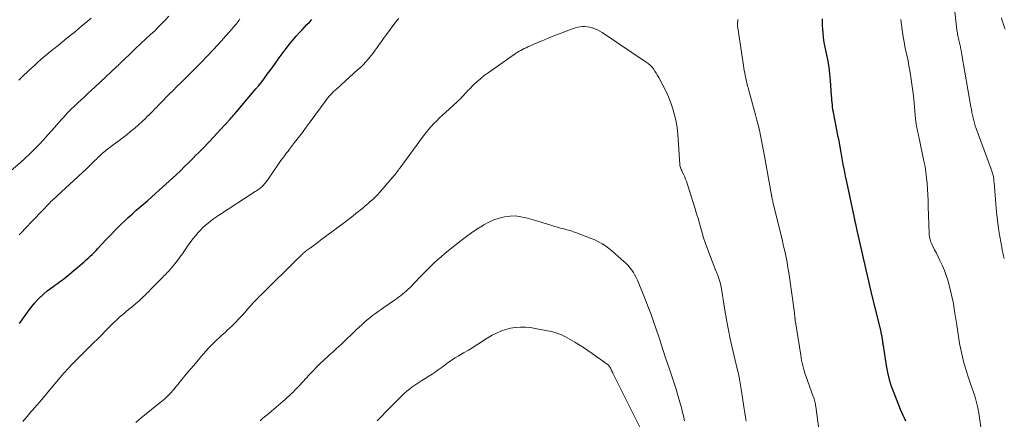
# Model space of a CAD drawing. Units: feet. Extents: x 2000000 to 2005024, y 544993 to 550000.
# Drawn here: x 2000656 to 2000874, y 546049 to 546137 of the extents above; entities that cross this region are included whole.
import ezdxf

# ---------------------------------------------------------------- set-up
doc = ezdxf.new("R2010")
doc.units = ezdxf.units.FT
doc.header["$LTSCALE"] = 100
doc.header["$MEASUREMENT"] = 0
doc.layers.add('CONTOUR INDEX', color=32, linetype='Continuous', lineweight=25)
doc.layers.add('CONTOUR INTERMEDIATE', color=40, linetype='Continuous', lineweight=15)

msp = doc.modelspace()

# ---------------------------------------------------------------- linework, layer by layer
at = {"layer": 'CONTOUR INDEX', "elevation": 1000, "flags": 128}
for points in [[(2000655.6, 546069.92), (2000656.17, 546070.69), (2000656.73, 546071.46), (2000657.29, 546072.23), (2000657.84, 546073), (2000658.42, 546073.76), (2000659.02, 546074.48), (2000659.67, 546075.17), (2000660.34, 546075.84), (2000660.39, 546075.89), (2000661.07, 546076.5), (2000661.76, 546077.09), (2000662.48, 546077.64), (2000663.21, 546078.18), (2000663.38, 546078.3), (2000664.04, 546078.77), (2000664.69, 546079.24), (2000665.33, 546079.73), (2000665.96, 546080.23), (2000666.58, 546080.74), (2000667.2, 546081.25), (2000667.82, 546081.77), (2000668.44, 546082.28), (2000669.45, 546083.13), (2000669.91, 546083.53), (2000670.37, 546083.94), (2000670.82, 546084.35), (2000671.26, 546084.77), (2000671.7, 546085.19), (2000672.14, 546085.62), (2000672.56, 546086.06), (2000672.98, 546086.51), (2000674.73, 546088.39), (2000675.8, 546089.52), (2000676.88, 546090.62), (2000677.98, 546091.71), (2000679.11, 546092.78), (2000679.7, 546093.33), (2000680.54, 546094.11), (2000681.39, 546094.87), (2000682.25, 546095.63), (2000683.11, 546096.37), (2000683.98, 546097.12), (2000684.84, 546097.87), (2000685.7, 546098.63), (2000686.55, 546099.4), (2000689.47, 546102.06), (2000690.34, 546102.87), (2000691.21, 546103.68), (2000692.07, 546104.51), (2000692.92, 546105.34), (2000693.29, 546105.71), (2000693.95, 546106.36), (2000694.6, 546107.02), (2000695.24, 546107.67), (2000695.89, 546108.34), (2000696.53, 546109), (2000697.17, 546109.66), (2000697.8, 546110.33), (2000698.44, 546111), (2000701.08, 546113.8), (2000701.18, 546113.92), (2000701.29, 546114.03), (2000701.39, 546114.15), (2000701.5, 546114.26), (2000701.6, 546114.38), (2000701.7, 546114.49), (2000701.8, 546114.61), (2000701.9, 546114.73), (2000702.22, 546115.08), (2000702.47, 546115.38), (2000702.73, 546115.67), (2000702.99, 546115.97), (2000703.24, 546116.27), (2000707.91, 546121.77), (2000708.57, 546122.56), (2000709.21, 546123.37), (2000709.84, 546124.18), (2000710.45, 546125.01), (2000711.06, 546125.84), (2000711.66, 546126.67), (2000712.28, 546127.5), (2000712.89, 546128.33), (2000714.66, 546130.71), (2000715.38, 546131.64), (2000716.1, 546132.55), (2000716.86, 546133.43), (2000717.64, 546134.3), (2000718.17, 546134.88), (2000718.69, 546135.45), (2000719.22, 546136.01), (2000719.76, 546136.57), (2000720.3, 546137.12)], [(2000833.22, 546137.3), (2000833.22, 546136.99), (2000833.23, 546136.67), (2000833.23, 546136.36), (2000833.25, 546136.05), (2000833.27, 546135.74), (2000833.38, 546134.21), (2000833.48, 546133.14), (2000833.62, 546132.07), (2000833.81, 546131.01), (2000834.03, 546129.96), (2000834.19, 546129.29), (2000834.49, 546127.89), (2000834.73, 546126.49), (2000834.91, 546125.08), (2000835.03, 546123.67), (2000835.25, 546120.29), (2000835.29, 546119.78), (2000835.33, 546119.26), (2000835.38, 546118.75), (2000835.43, 546118.24), (2000835.43, 546118.22), (2000835.49, 546117.72), (2000835.56, 546117.22), (2000835.65, 546116.72), (2000835.74, 546116.22), (2000836.68, 546111.58), (2000836.94, 546110.28), (2000837.18, 546108.99), (2000837.41, 546107.69), (2000837.63, 546106.38), (2000837.86, 546105.08), (2000838.09, 546103.78), (2000838.35, 546102.49), (2000838.62, 546101.2), (2000840.32, 546093.28), (2000840.34, 546093.17), (2000840.37, 546093.06), (2000840.39, 546092.96), (2000840.41, 546092.85), (2000840.44, 546092.74), (2000840.46, 546092.64), (2000840.49, 546092.53), (2000840.51, 546092.42), (2000840.62, 546091.91), (2000840.7, 546091.55), (2000840.78, 546091.19), (2000840.86, 546090.83), (2000840.94, 546090.47), (2000842.04, 546085.64), (2000842.33, 546084.36), (2000842.62, 546083.08), (2000842.91, 546081.79), (2000843.2, 546080.51), (2000843.5, 546079.23), (2000843.8, 546077.95), (2000844.1, 546076.67), (2000844.41, 546075.39), (2000846.21, 546068.1), (2000846.27, 546067.84), (2000846.32, 546067.59), (2000846.38, 546067.34), (2000846.43, 546067.09), (2000846.45, 546067.03), (2000846.49, 546066.81), (2000846.53, 546066.58), (2000846.56, 546066.35), (2000846.59, 546066.12), (2000846.6, 546066.05), (2000846.63, 546065.79), (2000846.66, 546065.53), (2000846.69, 546065.26), (2000846.73, 546065), (2000847.4, 546060.59), (2000847.7, 546059.04), (2000848.06, 546057.51), (2000848.53, 546056.01), (2000849.08, 546054.53), (2000850.55, 546050.92), (2000850.82, 546050.28), (2000851.09, 546049.65), (2000851.37, 546049.02), (2000851.66, 546048.39)]]:
    msp.add_lwpolyline(points, dxfattribs=at)
at = {"layer": 'CONTOUR INTERMEDIATE', "flags": 128}
for points, elevation in [([(2000861.35, 546150.33), (2000863.09, 546134.84), (2000863.13, 546134.51), (2000863.17, 546134.19), (2000863.23, 546133.86), (2000863.29, 546133.54), (2000863.35, 546133.22), (2000863.42, 546132.9), (2000863.49, 546132.58), (2000863.56, 546132.26), (2000863.69, 546131.71), (2000863.83, 546131.11), (2000863.95, 546130.52), (2000864.07, 546129.92), (2000864.18, 546129.32), (2000866.16, 546117.81), (2000866.27, 546117.2), (2000866.38, 546116.59), (2000866.51, 546115.98), (2000866.64, 546115.38), (2000866.79, 546114.77), (2000866.95, 546114.18), (2000867.14, 546113.58), (2000867.34, 546113), (2000870.15, 546105.41), (2000870.32, 546104.96), (2000870.48, 546104.5), (2000870.65, 546104.04), (2000870.8, 546103.58), (2000870.95, 546103.16), (2000871.03, 546102.91), (2000871.09, 546102.66), (2000871.14, 546102.4), (2000871.18, 546102.15), (2000871.21, 546101.88), (2000871.23, 546101.62), (2000871.26, 546101.36), (2000871.28, 546101.1), (2000871.65, 546096.39), (2000871.82, 546094.56), (2000872.02, 546092.74), (2000872.28, 546090.92), (2000872.57, 546089.11), (2000872.98, 546086.76), (2000873.1, 546086.12), (2000873.24, 546085.5), (2000873.39, 546084.87), (2000873.56, 546084.26)], 992), ([(2000651.02, 546101.44), (2000655.8, 546105.53), (2000656.88, 546106.48), (2000657.93, 546107.45), (2000658.95, 546108.46), (2000659.94, 546109.48), (2000660.92, 546110.53), (2000661.88, 546111.59), (2000662.84, 546112.66), (2000663.79, 546113.74), (2000664.88, 546114.99), (2000665.32, 546115.49), (2000665.76, 546115.97), (2000666.22, 546116.45), (2000666.68, 546116.92), (2000667.15, 546117.38), (2000667.63, 546117.84), (2000668.11, 546118.29), (2000668.59, 546118.74), (2000669.19, 546119.29), (2000669.98, 546120.01), (2000670.76, 546120.74), (2000671.54, 546121.47), (2000672.32, 546122.2), (2000677.06, 546126.64), (2000677.25, 546126.82), (2000677.43, 546126.99), (2000677.62, 546127.17), (2000677.8, 546127.35), (2000677.98, 546127.53), (2000678.17, 546127.71), (2000678.35, 546127.89), (2000678.54, 546128.06), (2000679.21, 546128.7), (2000679.72, 546129.2), (2000680.25, 546129.69), (2000680.77, 546130.19), (2000681.29, 546130.68), (2000684.64, 546133.79), (2000685.46, 546134.56), (2000686.26, 546135.35), (2000687.05, 546136.15), (2000687.82, 546136.97), (2000688.68, 546137.9)], 992), ([(2000655.5, 546123.74), (2000656.07, 546124.3), (2000656.64, 546124.86), (2000657.22, 546125.42), (2000657.8, 546125.97), (2000658.39, 546126.51), (2000658.98, 546127.05), (2000659.5, 546127.51), (2000660.36, 546128.28), (2000661.23, 546129.03), (2000662.12, 546129.76), (2000663.01, 546130.49), (2000663.18, 546130.62), (2000664.16, 546131.41), (2000665.14, 546132.2), (2000666.11, 546132.99), (2000667.09, 546133.79), (2000667.98, 546134.51), (2000668.85, 546135.23), (2000669.72, 546135.96), (2000670.59, 546136.7), (2000671.45, 546137.45)], 988), ([(2000655.55, 546089.51), (2000656.17, 546090.16), (2000656.79, 546090.8), (2000662.35, 546096.61), (2000662.43, 546096.69), (2000662.5, 546096.77), (2000662.58, 546096.85), (2000662.66, 546096.93), (2000662.74, 546097), (2000662.82, 546097.08), (2000662.9, 546097.16), (2000662.98, 546097.23), (2000670.49, 546104.16), (2000670.95, 546104.6), (2000671.42, 546105.04), (2000671.87, 546105.48), (2000672.32, 546105.93), (2000672.72, 546106.33), (2000672.97, 546106.58), (2000673.23, 546106.83), (2000673.49, 546107.07), (2000673.75, 546107.31), (2000674.01, 546107.54), (2000674.28, 546107.77), (2000674.56, 546107.99), (2000674.83, 546108.21), (2000679.41, 546111.73), (2000680.27, 546112.41), (2000681.11, 546113.1), (2000681.93, 546113.82), (2000682.74, 546114.56), (2000683.47, 546115.24), (2000683.9, 546115.65), (2000684.32, 546116.07), (2000684.74, 546116.49), (2000685.16, 546116.91), (2000685.57, 546117.34), (2000685.98, 546117.77), (2000686.4, 546118.2), (2000686.81, 546118.62), (2000688.77, 546120.6), (2000689.62, 546121.45), (2000690.47, 546122.3), (2000691.33, 546123.15), (2000692.19, 546123.99), (2000693.32, 546125.1), (2000693.62, 546125.39), (2000693.91, 546125.68), (2000694.2, 546125.97), (2000694.49, 546126.26), (2000694.78, 546126.56), (2000695.07, 546126.86), (2000695.36, 546127.15), (2000695.64, 546127.45), (2000698.52, 546130.52), (2000699.42, 546131.48), (2000700.31, 546132.44), (2000701.19, 546133.42), (2000702.06, 546134.4), (2000703.33, 546135.84), (2000703.56, 546136.11), (2000703.78, 546136.39), (2000703.99, 546136.67), (2000704.2, 546136.96), (2000704.4, 546137.26)], 996), ([(2000656.33, 546048.2), (2000657.28, 546049.31), (2000658.23, 546050.42), (2000658.43, 546050.66), (2000659.49, 546051.88), (2000660.54, 546053.11), (2000661.59, 546054.34), (2000662.64, 546055.57), (2000665.44, 546058.87), (2000665.79, 546059.28), (2000666.15, 546059.69), (2000666.51, 546060.09), (2000666.88, 546060.49), (2000666.91, 546060.52), (2000667.27, 546060.9), (2000667.63, 546061.27), (2000668, 546061.64), (2000668.37, 546062), (2000668.74, 546062.36), (2000669.11, 546062.72), (2000669.48, 546063.08), (2000669.85, 546063.45), (2000672.02, 546065.62), (2000672.92, 546066.52), (2000673.83, 546067.42), (2000674.73, 546068.33), (2000675.64, 546069.23), (2000676.58, 546070.17), (2000677.02, 546070.59), (2000677.46, 546071.01), (2000677.92, 546071.42), (2000678.38, 546071.81), (2000678.84, 546072.21), (2000679.31, 546072.6), (2000679.77, 546072.99), (2000680.24, 546073.38), (2000681.73, 546074.64), (2000682.16, 546075.01), (2000682.58, 546075.39), (2000683, 546075.78), (2000683.41, 546076.17), (2000683.81, 546076.58), (2000684.21, 546076.98), (2000684.61, 546077.38), (2000685.01, 546077.79), (2000687.32, 546080.15), (2000687.57, 546080.4), (2000687.82, 546080.65), (2000688.06, 546080.9), (2000688.31, 546081.16), (2000688.56, 546081.41), (2000688.8, 546081.67), (2000689.03, 546081.94), (2000689.26, 546082.21), (2000689.99, 546083.1), (2000690.57, 546083.83), (2000691.13, 546084.57), (2000691.67, 546085.33), (2000692.2, 546086.1), (2000692.26, 546086.2), (2000692.82, 546087.01), (2000693.4, 546087.81), (2000694, 546088.59), (2000694.63, 546089.36), (2000695.16, 546089.99), (2000695.67, 546090.56), (2000696.21, 546091.11), (2000696.77, 546091.63), (2000697.36, 546092.12), (2000697.97, 546092.59), (2000698.58, 546093.05), (2000699.21, 546093.49), (2000699.85, 546093.91), (2000707.78, 546099.06), (2000708.06, 546099.24), (2000708.33, 546099.43), (2000708.6, 546099.63), (2000708.86, 546099.83), (2000709.24, 546100.12), (2000709.31, 546100.18), (2000709.38, 546100.24), (2000709.45, 546100.31), (2000709.51, 546100.38), (2000709.82, 546100.75), (2000710.04, 546101.01), (2000710.25, 546101.28), (2000710.45, 546101.55), (2000710.64, 546101.82), (2000712.85, 546105.05), (2000713.15, 546105.49), (2000713.46, 546105.92), (2000713.77, 546106.34), (2000714.09, 546106.77), (2000714.41, 546107.19), (2000714.73, 546107.61), (2000715.06, 546108.03), (2000715.38, 546108.45), (2000716.49, 546109.89), (2000717.36, 546111.02), (2000718.23, 546112.17), (2000719.09, 546113.32), (2000719.94, 546114.47), (2000723.28, 546119.03), (2000723.56, 546119.41), (2000723.86, 546119.78), (2000724.16, 546120.14), (2000724.47, 546120.5), (2000724.79, 546120.84), (2000725.12, 546121.18), (2000725.46, 546121.51), (2000725.81, 546121.83), (2000730.44, 546125.97), (2000731.06, 546126.54), (2000731.66, 546127.13), (2000732.23, 546127.75), (2000732.79, 546128.38), (2000732.86, 546128.46), (2000733.37, 546129.07), (2000733.86, 546129.69), (2000734.33, 546130.33), (2000734.79, 546130.97), (2000735.24, 546131.62), (2000735.7, 546132.27), (2000736.17, 546132.91), (2000736.63, 546133.55), (2000738.92, 546136.63), (2000739.22, 546137), (2000739.53, 546137.37)], 1004), ([(2000814.61, 546137.11), (2000814.56, 546136.74), (2000814.54, 546136.38), (2000814.53, 546136.01), (2000814.55, 546135.65), (2000814.59, 546135.28), (2000815.84, 546126.92), (2000815.92, 546126.39), (2000816.01, 546125.87), (2000816.1, 546125.34), (2000816.2, 546124.82), (2000816.27, 546124.46), (2000816.34, 546124.12), (2000816.41, 546123.78), (2000816.49, 546123.44), (2000816.58, 546123.1), (2000816.67, 546122.76), (2000816.76, 546122.42), (2000816.85, 546122.08), (2000816.94, 546121.75), (2000818.5, 546116.01), (2000818.8, 546114.88), (2000819.08, 546113.76), (2000819.35, 546112.62), (2000819.6, 546111.49), (2000819.83, 546110.35), (2000820.06, 546109.21), (2000820.28, 546108.07), (2000820.49, 546106.92), (2000822.04, 546098.27), (2000822.05, 546098.22), (2000822.06, 546098.16), (2000822.07, 546098.11), (2000822.08, 546098.05), (2000822.09, 546098), (2000822.1, 546097.95), (2000822.11, 546097.89), (2000822.12, 546097.84), (2000822.18, 546097.57), (2000822.22, 546097.38), (2000822.26, 546097.2), (2000822.3, 546097.01), (2000822.35, 546096.83), (2000824.03, 546089.93), (2000824.29, 546088.84), (2000824.54, 546087.76), (2000824.8, 546086.67), (2000825.04, 546085.58), (2000825.27, 546084.49), (2000825.48, 546083.4), (2000825.67, 546082.3), (2000825.84, 546081.2), (2000827.11, 546072.23), (2000827.13, 546072.08), (2000827.14, 546071.94), (2000827.16, 546071.79), (2000827.17, 546071.65), (2000827.19, 546071.5), (2000827.2, 546071.36), (2000827.22, 546071.21), (2000827.23, 546071.06), (2000827.24, 546071), (2000827.26, 546070.82), (2000827.28, 546070.64), (2000827.31, 546070.47), (2000827.33, 546070.29), (2000828.5, 546062.87), (2000828.59, 546062.29), (2000828.7, 546061.72), (2000828.82, 546061.15), (2000828.94, 546060.58), (2000829.09, 546060.01), (2000829.24, 546059.45), (2000829.42, 546058.9), (2000829.61, 546058.35), (2000831.29, 546053.73), (2000831.38, 546053.46), (2000831.47, 546053.2), (2000831.55, 546052.93), (2000831.63, 546052.66), (2000831.69, 546052.38), (2000831.75, 546052.11), (2000831.8, 546051.83), (2000831.84, 546051.55), (2000832.79, 546044.15)], 1004), ([(2000850.69, 546137.11), (2000850.77, 546136.45), (2000851.04, 546134.35), (2000851.2, 546133.28), (2000851.37, 546132.21), (2000851.57, 546131.15), (2000851.8, 546130.09), (2000852.03, 546129.04), (2000852.25, 546127.98), (2000852.45, 546126.91), (2000852.64, 546125.85), (2000852.8, 546124.9), (2000853.04, 546123.35), (2000853.26, 546121.81), (2000853.45, 546120.25), (2000853.61, 546118.7), (2000853.94, 546115.06), (2000854, 546114.54), (2000854.07, 546114.02), (2000854.16, 546113.5), (2000854.26, 546112.98), (2000854.36, 546112.47), (2000854.47, 546111.95), (2000854.58, 546111.44), (2000854.69, 546110.92), (2000855.77, 546105.83), (2000856.01, 546104.59), (2000856.21, 546103.35), (2000856.36, 546102.09), (2000856.47, 546100.84), (2000856.55, 546099.58), (2000856.62, 546098.32), (2000856.68, 546097.06), (2000856.73, 546095.8), (2000856.94, 546089.85), (2000856.96, 546089.5), (2000857, 546089.15), (2000857.07, 546088.8), (2000857.15, 546088.46), (2000857.26, 546088.13), (2000857.37, 546087.79), (2000857.51, 546087.47), (2000857.66, 546087.15), (2000858.13, 546086.22), (2000858.52, 546085.43), (2000858.9, 546084.65), (2000859.28, 546083.86), (2000859.65, 546083.06), (2000859.86, 546082.61), (2000860.3, 546081.58), (2000860.71, 546080.54), (2000861.06, 546079.47), (2000861.38, 546078.4), (2000861.46, 546078.09), (2000861.76, 546076.84), (2000862.05, 546075.59), (2000862.29, 546074.33), (2000862.5, 546073.07), (2000863.05, 546069.56), (2000863.2, 546068.54), (2000863.36, 546067.53), (2000863.52, 546066.52), (2000863.67, 546065.5), (2000863.85, 546064.49), (2000864.05, 546063.49), (2000864.29, 546062.49), (2000864.55, 546061.5), (2000865.19, 546059.28), (2000865.54, 546058.13), (2000865.9, 546056.98), (2000866.3, 546055.85), (2000866.71, 546054.72), (2000867.1, 546053.58), (2000867.44, 546052.44), (2000867.7, 546051.27), (2000867.9, 546050.09), (2000868.85, 546043.29)], 996), ([(2000872.92, 546137.5), (2000873.1, 546136.86), (2000873.29, 546136.22), (2000873.51, 546135.59), (2000873.75, 546134.97)], 988), ([(2000681.37, 546048), (2000682.56, 546049.01), (2000687.13, 546052.73), (2000687.32, 546052.88), (2000687.5, 546053.03), (2000687.68, 546053.18), (2000687.86, 546053.34), (2000688.04, 546053.49), (2000688.22, 546053.65), (2000688.39, 546053.82), (2000688.55, 546053.99), (2000688.73, 546054.17), (2000688.97, 546054.43), (2000689.22, 546054.7), (2000689.45, 546054.97), (2000689.69, 546055.25), (2000692.82, 546059.02), (2000693.49, 546059.82), (2000694.16, 546060.62), (2000694.83, 546061.42), (2000695.5, 546062.22), (2000695.74, 546062.5), (2000696.3, 546063.15), (2000696.87, 546063.79), (2000697.45, 546064.41), (2000698.03, 546065.03), (2000698.63, 546065.63), (2000699.24, 546066.23), (2000699.86, 546066.81), (2000700.49, 546067.39), (2000701.1, 546067.93), (2000701.6, 546068.39), (2000702.09, 546068.85), (2000702.59, 546069.31), (2000703.07, 546069.78), (2000703.55, 546070.26), (2000704.02, 546070.74), (2000704.48, 546071.24), (2000704.94, 546071.74), (2000706.7, 546073.74), (2000706.97, 546074.05), (2000707.25, 546074.36), (2000707.54, 546074.67), (2000707.82, 546074.98), (2000708.11, 546075.28), (2000708.4, 546075.58), (2000708.69, 546075.87), (2000708.99, 546076.17), (2000717.45, 546084.48), (2000717.62, 546084.65), (2000717.8, 546084.82), (2000717.97, 546084.99), (2000718.15, 546085.16), (2000718.3, 546085.31), (2000718.4, 546085.4), (2000718.5, 546085.49), (2000718.6, 546085.58), (2000718.7, 546085.67), (2000718.8, 546085.76), (2000718.91, 546085.85), (2000719.01, 546085.93), (2000719.12, 546086.01), (2000720.02, 546086.66), (2000720.57, 546087.06), (2000721.13, 546087.47), (2000721.68, 546087.88), (2000722.23, 546088.29), (2000727.55, 546092.25), (2000728.19, 546092.73), (2000728.83, 546093.22), (2000729.46, 546093.72), (2000730.08, 546094.22), (2000731.57, 546095.42), (2000732.14, 546095.89), (2000732.7, 546096.37), (2000733.25, 546096.85), (2000733.79, 546097.35), (2000734.32, 546097.86), (2000734.84, 546098.38), (2000735.34, 546098.92), (2000735.83, 546099.47), (2000738.53, 546102.6), (2000738.73, 546102.84), (2000738.93, 546103.08), (2000739.11, 546103.33), (2000739.3, 546103.58), (2000739.48, 546103.83), (2000739.66, 546104.08), (2000739.84, 546104.33), (2000740.03, 546104.58), (2000745.06, 546111.43), (2000745.6, 546112.12), (2000746.15, 546112.81), (2000746.73, 546113.47), (2000747.33, 546114.11), (2000747.95, 546114.73), (2000748.58, 546115.35), (2000749.22, 546115.96), (2000749.87, 546116.56), (2000752.49, 546118.94), (2000752.85, 546119.27), (2000753.2, 546119.62), (2000753.54, 546119.97), (2000753.87, 546120.33), (2000754.19, 546120.69), (2000754.52, 546121.05), (2000754.86, 546121.4), (2000755.21, 546121.75), (2000756.04, 546122.59), (2000756.83, 546123.33), (2000757.63, 546124.04), (2000758.48, 546124.71), (2000759.34, 546125.36), (2000765.06, 546129.39), (2000765.42, 546129.63), (2000765.79, 546129.87), (2000766.17, 546130.09), (2000766.55, 546130.31), (2000766.94, 546130.51), (2000767.33, 546130.71), (2000767.73, 546130.9), (2000768.13, 546131.08), (2000769.94, 546131.88), (2000771.26, 546132.44), (2000772.58, 546132.99), (2000773.9, 546133.52), (2000775.24, 546134.04), (2000778.17, 546135.14), (2000778.67, 546135.3), (2000779.18, 546135.43), (2000779.69, 546135.51), (2000780.22, 546135.57), (2000780.74, 546135.57), (2000781.26, 546135.53), (2000781.77, 546135.43), (2000782.28, 546135.3), (2000782.4, 546135.26), (2000782.96, 546135.05), (2000783.5, 546134.81), (2000784.02, 546134.53), (2000784.53, 546134.22), (2000794.29, 546127.73), (2000794.74, 546127.4), (2000795.16, 546127.03), (2000795.54, 546126.63), (2000795.9, 546126.2), (2000796.22, 546125.73), (2000796.53, 546125.26), (2000796.82, 546124.78), (2000797.1, 546124.29), (2000797.98, 546122.64), (2000798.63, 546121.36), (2000799.22, 546120.06), (2000799.74, 546118.73), (2000800.22, 546117.37), (2000800.6, 546115.99), (2000800.92, 546114.6), (2000801.14, 546113.19), (2000801.29, 546111.77), (2000801.75, 546105.08), (2000801.78, 546104.84), (2000801.82, 546104.6), (2000801.89, 546104.37), (2000801.97, 546104.14), (2000802.07, 546103.92), (2000802.17, 546103.7), (2000802.27, 546103.48), (2000802.37, 546103.26), (2000802.61, 546102.77), (2000802.83, 546102.3), (2000803.03, 546101.83), (2000803.21, 546101.34), (2000803.37, 546100.86), (2000805.14, 546095.24), (2000805.47, 546094.18), (2000805.79, 546093.12), (2000806.09, 546092.06), (2000806.39, 546090.99), (2000806.7, 546089.92), (2000807.02, 546088.86), (2000807.38, 546087.81), (2000807.75, 546086.77), (2000808.57, 546084.62), (2000808.92, 546083.67), (2000809.29, 546082.73), (2000809.66, 546081.79), (2000810.03, 546080.85), (2000810.07, 546080.74), (2000810.39, 546079.85), (2000810.67, 546078.94), (2000810.88, 546078.01), (2000811.05, 546077.07), (2000811.19, 546076.12), (2000811.33, 546075.18), (2000811.48, 546074.23), (2000811.64, 546073.29), (2000812.16, 546070.33), (2000812.51, 546068.4), (2000812.9, 546066.48), (2000813.32, 546064.57), (2000813.77, 546062.66), (2000814.6, 546059.27), (2000814.65, 546059.06), (2000814.7, 546058.85), (2000814.75, 546058.64), (2000814.8, 546058.43), (2000814.84, 546058.23), (2000814.88, 546058.02), (2000814.92, 546057.81), (2000814.96, 546057.6), (2000815.04, 546057.13), (2000815.11, 546056.69), (2000815.18, 546056.24), (2000815.26, 546055.8), (2000815.32, 546055.35), (2000815.99, 546051.01), (2000816.13, 546050.11), (2000816.27, 546049.21), (2000816.41, 546048.31)], 1008), ([(2000708.85, 546048.4), (2000709.49, 546048.93), (2000710.13, 546049.46), (2000710.76, 546050), (2000711.4, 546050.53), (2000713.94, 546052.7), (2000714.39, 546053.09), (2000714.84, 546053.49), (2000715.28, 546053.9), (2000715.72, 546054.31), (2000716.15, 546054.73), (2000716.57, 546055.16), (2000716.99, 546055.59), (2000717.4, 546056.03), (2000719.13, 546057.91), (2000719.64, 546058.46), (2000720.15, 546059), (2000720.67, 546059.53), (2000721.19, 546060.06), (2000721.72, 546060.58), (2000722.26, 546061.1), (2000722.8, 546061.61), (2000723.35, 546062.12), (2000723.62, 546062.37), (2000724.31, 546063), (2000725, 546063.63), (2000725.68, 546064.27), (2000726.36, 546064.9), (2000726.84, 546065.35), (2000727.32, 546065.8), (2000727.8, 546066.26), (2000728.28, 546066.71), (2000728.76, 546067.17), (2000729.24, 546067.63), (2000729.72, 546068.09), (2000730.2, 546068.54), (2000730.69, 546068.99), (2000731.43, 546069.66), (2000732, 546070.18), (2000732.58, 546070.68), (2000733.17, 546071.17), (2000733.77, 546071.65), (2000734.38, 546072.12), (2000734.99, 546072.58), (2000735.62, 546073.02), (2000736.25, 546073.46), (2000738.57, 546075.03), (2000739.03, 546075.35), (2000739.49, 546075.68), (2000739.94, 546076.02), (2000740.39, 546076.37), (2000740.83, 546076.73), (2000741.25, 546077.1), (2000741.66, 546077.49), (2000742.06, 546077.89), (2000744.21, 546080.13), (2000744.97, 546080.91), (2000745.74, 546081.69), (2000746.52, 546082.45), (2000747.31, 546083.2), (2000747.34, 546083.23), (2000748.13, 546083.95), (2000748.93, 546084.66), (2000749.75, 546085.34), (2000750.58, 546086.02), (2000753.37, 546088.23), (2000754.51, 546089.1), (2000755.67, 546089.95), (2000756.86, 546090.76), (2000758.07, 546091.53), (2000758.4, 546091.74), (2000759.48, 546092.33), (2000760.6, 546092.84), (2000761.76, 546093.21), (2000762.96, 546093.51), (2000764.18, 546093.65), (2000765.39, 546093.67), (2000766.59, 546093.52), (2000767.78, 546093.26), (2000770.33, 546092.49), (2000771.04, 546092.28), (2000771.76, 546092.06), (2000772.47, 546091.84), (2000773.18, 546091.61), (2000773.9, 546091.39), (2000774.61, 546091.18), (2000775.33, 546090.99), (2000776.05, 546090.82), (2000776.77, 546090.63), (2000777.49, 546090.43), (2000778.2, 546090.2), (2000778.9, 546089.95), (2000782.15, 546088.71), (2000782.97, 546088.37), (2000783.77, 546087.98), (2000784.53, 546087.53), (2000785.28, 546087.05), (2000786, 546086.52), (2000786.7, 546085.97), (2000787.39, 546085.4), (2000788.06, 546084.81), (2000789.39, 546083.6), (2000789.86, 546083.16), (2000790.3, 546082.69), (2000790.71, 546082.2), (2000791.11, 546081.69), (2000791.47, 546081.16), (2000791.8, 546080.61), (2000792.09, 546080.04), (2000792.36, 546079.45), (2000794.24, 546074.87), (2000794.83, 546073.38), (2000795.4, 546071.88), (2000795.94, 546070.37), (2000796.46, 546068.85), (2000797.16, 546066.75), (2000797.32, 546066.28), (2000797.47, 546065.81), (2000797.62, 546065.34), (2000797.77, 546064.86), (2000797.92, 546064.39), (2000798.07, 546063.92), (2000798.23, 546063.45), (2000798.38, 546062.98), (2000798.95, 546061.29), (2000799.38, 546059.98), (2000799.82, 546058.66), (2000800.26, 546057.34), (2000800.69, 546056.03), (2000801.01, 546055.04), (2000801.41, 546053.77), (2000801.78, 546052.5), (2000802.11, 546051.22), (2000802.42, 546049.93), (2000802.53, 546049.44), (2000802.75, 546048.39)], 1012), ([(2000734.75, 546048.36), (2000735.15, 546048.76), (2000735.55, 546049.16), (2000735.94, 546049.56), (2000736.34, 546049.97), (2000738.38, 546052.05), (2000738.87, 546052.55), (2000739.36, 546053.04), (2000739.85, 546053.53), (2000740.34, 546054.02), (2000740.85, 546054.5), (2000741.37, 546054.95), (2000741.91, 546055.39), (2000742.46, 546055.81), (2000742.65, 546055.95), (2000743.32, 546056.41), (2000743.99, 546056.87), (2000744.68, 546057.31), (2000745.37, 546057.74), (2000746.22, 546058.25), (2000746.92, 546058.69), (2000747.61, 546059.15), (2000748.29, 546059.63), (2000748.96, 546060.12), (2000749.15, 546060.27), (2000749.72, 546060.7), (2000750.29, 546061.12), (2000750.88, 546061.52), (2000751.46, 546061.92), (2000752.06, 546062.3), (2000752.66, 546062.68), (2000753.27, 546063.05), (2000753.88, 546063.41), (2000754.95, 546064.02), (2000755.71, 546064.47), (2000756.48, 546064.94), (2000757.22, 546065.42), (2000757.97, 546065.92), (2000758.71, 546066.4), (2000759.47, 546066.87), (2000760.25, 546067.3), (2000761.04, 546067.71), (2000761.33, 546067.85), (2000762.29, 546068.26), (2000763.27, 546068.6), (2000764.28, 546068.84), (2000765.31, 546069.01), (2000765.41, 546069.02), (2000766.5, 546069.09), (2000767.59, 546069.09), (2000768.68, 546068.99), (2000769.76, 546068.82), (2000773.3, 546068.12), (2000773.85, 546067.99), (2000774.4, 546067.83), (2000774.93, 546067.64), (2000775.46, 546067.43), (2000775.97, 546067.19), (2000776.48, 546066.94), (2000776.98, 546066.67), (2000777.47, 546066.38), (2000778.48, 546065.78), (2000779.46, 546065.17), (2000780.44, 546064.55), (2000781.4, 546063.91), (2000782.35, 546063.25), (2000785.66, 546060.92), (2000785.81, 546060.81), (2000785.95, 546060.68), (2000786.07, 546060.54), (2000786.19, 546060.38), (2000786.29, 546060.22), (2000786.38, 546060.06), (2000786.47, 546059.89), (2000786.56, 546059.72), (2000786.59, 546059.64), (2000786.69, 546059.42), (2000786.79, 546059.21), (2000786.9, 546059), (2000787, 546058.79), (2000793.23, 546046.39)], 1016)]:
    msp.add_lwpolyline(points, dxfattribs=dict(at, elevation=elevation))

doc.saveas('drawing.dxf')
